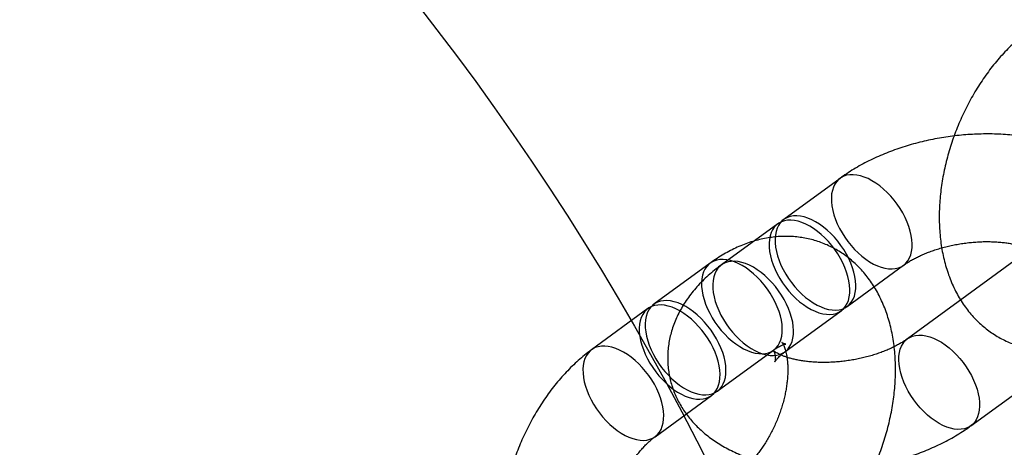
# Model space of a CAD drawing. Units: millimetres. Extents: x -2874 to 21482, y 505 to 36047.
# Drawn here: x 2876 to 2931, y 10938 to 10962 of the extents above; entities that cross this region are included whole.
import ezdxf

# ---------------------------------------------------------------- set-up
doc = ezdxf.new("R2010")
doc.units = ezdxf.units.MM

msp = doc.modelspace()

# ---------------------------------------------------------------- linework, layer by layer
at = {"color": 7, "linetype": 'Continuous', "lineweight": 25}
for p, q in [((2921.4442, 10952.7354), (2918.3055, 10950.4437)), ((2917.9751, 10950.2025), (2914.8364, 10947.9107)), ((2931.8113, 10948.6202), (2925.2036, 10943.7955)), ((2914.2086, 10948.0095), (2911.0699, 10945.7177)), ((2921.8437, 10945.5979), (2924.9823, 10947.8896)), ((2910.7395, 10945.4765), (2907.6008, 10943.1848)), ((2918.3746, 10943.065), (2921.5133, 10945.3567)), ((2928.7418, 10938.9497), (2935.3495, 10943.7744)), ((2914.6081, 10940.872), (2917.7467, 10943.1637)), ((2911.139, 10938.339), (2914.2777, 10940.6307))]:
    msp.add_line(p, q, dxfattribs=at)
at = {"color": 7, "linetype": 'Continuous', "lineweight": 25, "flags": 128}
for points in [[(2920.9917, 10951.1944), (2921.0376, 10950.9513), (2921.1037, 10950.7024), (2921.1896, 10950.4497), (2921.2944, 10950.1958), (2921.417, 10949.943), (2921.5565, 10949.6936), (2921.7114, 10949.45), (2921.8804, 10949.2145), (2922.0617, 10948.9892), (2922.2539, 10948.7763), (2922.455, 10948.5777), (2922.6631, 10948.3953), (2922.8764, 10948.2308), (2923.0929, 10948.0858), (2923.3105, 10947.9615), (2923.5271, 10947.8592), (2923.7409, 10947.7798), (2923.9497, 10947.724), (2924.1516, 10947.6925), (2924.3448, 10947.6853), (2924.5274, 10947.7027), (2924.6978, 10947.7445), (2924.8542, 10947.8102), (2924.9954, 10947.8994), (2925.1199, 10948.011), (2925.2266, 10948.1441), (2925.3145, 10948.2975), (2925.3828, 10948.4697), (2925.4309, 10948.6591), (2925.4582, 10948.8639), (2925.4646, 10949.0823), (2925.45, 10949.3121), (2925.4144, 10949.5513), (2925.3583, 10949.7976), (2925.2822, 10950.0487), (2925.1868, 10950.3023), (2925.073, 10950.5559), (2924.9417, 10950.8073), (2924.7944, 10951.0541), (2924.6323, 10951.2939), (2924.4569, 10951.5246), (2924.2699, 10951.744), (2924.0731, 10951.95), (2923.8682, 10952.1407), (2923.6572, 10952.3143), (2923.4421, 10952.4693), (2923.2248, 10952.6041), (2923.0074, 10952.7175), (2922.792, 10952.8085), (2922.5805, 10952.8761), (2922.3748, 10952.9199), (2922.1771, 10952.9392), (2921.9889, 10952.9341), (2921.8123, 10952.9045), (2921.6487, 10952.8506), (2921.4997, 10952.7731), (2921.3667, 10952.6726), (2921.2509, 10952.5501), (2921.1535, 10952.4067), (2921.0753, 10952.2437), (2921.0171, 10952.0627), (2920.9793, 10951.8654), (2920.9625, 10951.6535), (2920.9666, 10951.4292), (2920.9917, 10951.1944)], [(2917.853, 10948.9027), (2917.8989, 10948.6596), (2917.9651, 10948.4106), (2918.0509, 10948.158), (2918.1557, 10947.9041), (2918.2784, 10947.6513), (2918.4178, 10947.4019), (2918.5727, 10947.1583), (2918.7417, 10946.9228), (2918.9231, 10946.6975), (2919.1152, 10946.4846), (2919.3163, 10946.286), (2919.5245, 10946.1036), (2919.7378, 10945.9391), (2919.9542, 10945.7941), (2920.1718, 10945.6698), (2920.3885, 10945.5675), (2920.6022, 10945.4881), (2920.811, 10945.4323), (2921.013, 10945.4007), (2921.2061, 10945.3936), (2921.3888, 10945.411), (2921.5591, 10945.4528), (2921.7156, 10945.5185), (2921.8567, 10945.6076), (2921.9812, 10945.7193), (2922.088, 10945.8524), (2922.1759, 10946.0058), (2922.2442, 10946.178), (2922.2922, 10946.3674), (2922.3196, 10946.5722), (2922.3259, 10946.7906), (2922.3113, 10947.0204), (2922.2758, 10947.2596), (2922.2197, 10947.5059), (2922.1436, 10947.757), (2922.0481, 10948.0106), (2921.9343, 10948.2642), (2921.8031, 10948.5156), (2921.6557, 10948.7624), (2921.4936, 10949.0022), (2921.3182, 10949.2329), (2921.1313, 10949.4523), (2920.9344, 10949.6583), (2920.7295, 10949.849), (2920.5185, 10950.0226), (2920.3034, 10950.1776), (2920.0861, 10950.3124), (2919.8688, 10950.4258), (2919.6533, 10950.5168), (2919.4418, 10950.5844), (2919.2362, 10950.6281), (2919.0384, 10950.6475), (2918.8503, 10950.6424), (2918.6736, 10950.6128), (2918.51, 10950.5589), (2918.361, 10950.4814), (2918.228, 10950.3809), (2918.1123, 10950.2584), (2918.0148, 10950.115), (2917.9366, 10949.952), (2917.8784, 10949.771), (2917.8407, 10949.5736), (2917.8238, 10949.3618), (2917.8279, 10949.1374), (2917.853, 10948.9027)], [(2917.5227, 10948.6614), (2917.5685, 10948.4184), (2917.6347, 10948.1694), (2917.7206, 10947.9168), (2917.8253, 10947.6629), (2917.948, 10947.4101), (2918.0874, 10947.1607), (2918.2424, 10946.9171), (2918.4113, 10946.6816), (2918.5927, 10946.4563), (2918.7848, 10946.2433), (2918.9859, 10946.0448), (2919.1941, 10945.8624), (2919.4074, 10945.6979), (2919.6238, 10945.5528), (2919.8414, 10945.4286), (2920.0581, 10945.3263), (2920.2718, 10945.2468), (2920.4806, 10945.1911), (2920.6826, 10945.1595), (2920.8758, 10945.1524), (2921.0584, 10945.1698), (2921.2287, 10945.2115), (2921.3852, 10945.2773), (2921.5263, 10945.3664), (2921.6509, 10945.478), (2921.7576, 10945.6112), (2921.8455, 10945.7646), (2921.9138, 10945.9367), (2921.9618, 10946.1261), (2921.9892, 10946.331), (2921.9955, 10946.5493), (2921.9809, 10946.7792), (2921.9454, 10947.0184), (2921.8893, 10947.2647), (2921.8132, 10947.5158), (2921.7178, 10947.7693), (2921.6039, 10948.023), (2921.4727, 10948.2744), (2921.3253, 10948.5211), (2921.1632, 10948.761), (2920.9878, 10948.9917), (2920.8009, 10949.211), (2920.604, 10949.417), (2920.3991, 10949.6077), (2920.1882, 10949.7814), (2919.973, 10949.9363), (2919.7558, 10950.0711), (2919.5384, 10950.1846), (2919.3229, 10950.2755), (2919.1114, 10950.3432), (2918.9058, 10950.3869), (2918.708, 10950.4063), (2918.5199, 10950.4011), (2918.3432, 10950.3715), (2918.1796, 10950.3177), (2918.0306, 10950.2402), (2917.8976, 10950.1397), (2917.7819, 10950.0172), (2917.6844, 10949.8737), (2917.6062, 10949.7108), (2917.548, 10949.5298), (2917.5103, 10949.3324), (2917.4934, 10949.1206), (2917.4975, 10948.8962), (2917.5227, 10948.6614)], [(2913.7561, 10946.4684), (2913.802, 10946.2254), (2913.8681, 10945.9764), (2913.954, 10945.7238), (2914.0588, 10945.4699), (2914.1814, 10945.2171), (2914.3209, 10944.9677), (2914.4758, 10944.7241), (2914.6448, 10944.4886), (2914.8261, 10944.2633), (2915.0183, 10944.0503), (2915.2194, 10943.8518), (2915.4275, 10943.6694), (2915.6408, 10943.5049), (2915.8573, 10943.3598), (2916.0749, 10943.2356), (2916.2916, 10943.1333), (2916.5053, 10943.0538), (2916.7141, 10942.9981), (2916.916, 10942.9665), (2917.1092, 10942.9594), (2917.2918, 10942.9768), (2917.4622, 10943.0186), (2917.6186, 10943.0843), (2917.7598, 10943.1734), (2917.8843, 10943.285), (2917.991, 10943.4182), (2918.0789, 10943.5716), (2918.1472, 10943.7437), (2918.1953, 10943.9331), (2918.2226, 10944.138), (2918.229, 10944.3563), (2918.2144, 10944.5862), (2918.1788, 10944.8254), (2918.1227, 10945.0717), (2918.0466, 10945.3228), (2917.9512, 10945.5763), (2917.8374, 10945.83), (2917.7061, 10946.0814), (2917.5588, 10946.3281), (2917.3967, 10946.568), (2917.2213, 10946.7987), (2917.0343, 10947.018), (2916.8375, 10947.224), (2916.6326, 10947.4147), (2916.4216, 10947.5884), (2916.2065, 10947.7433), (2915.9892, 10947.8781), (2915.7718, 10947.9916), (2915.5564, 10948.0825), (2915.3449, 10948.1502), (2915.1392, 10948.1939), (2914.9415, 10948.2133), (2914.7533, 10948.2081), (2914.5767, 10948.1785), (2914.4131, 10948.1247), (2914.2641, 10948.0472), (2914.1311, 10947.9467), (2914.0153, 10947.8242), (2913.9179, 10947.6807), (2913.8397, 10947.5178), (2913.7815, 10947.3368), (2913.7437, 10947.1394), (2913.7269, 10946.9276), (2913.731, 10946.7032), (2913.7561, 10946.4684)], [(2914.384, 10946.3697), (2914.4298, 10946.1267), (2914.496, 10945.8777), (2914.5819, 10945.6251), (2914.6866, 10945.3712), (2914.8093, 10945.1183), (2914.9488, 10944.869), (2915.1037, 10944.6254), (2915.2726, 10944.3898), (2915.454, 10944.1646), (2915.6462, 10943.9516), (2915.8472, 10943.753), (2916.0554, 10943.5706), (2916.2687, 10943.4062), (2916.4852, 10943.2611), (2916.7028, 10943.1368), (2916.9194, 10943.0345), (2917.1332, 10942.9551), (2917.342, 10942.8994), (2917.5439, 10942.8678), (2917.7371, 10942.8607), (2917.9197, 10942.8781), (2918.09, 10942.9198), (2918.2465, 10942.9856), (2918.3877, 10943.0747), (2918.5122, 10943.1863), (2918.6189, 10943.3195), (2918.7068, 10943.4728), (2918.7751, 10943.645), (2918.8232, 10943.8344), (2918.8505, 10944.0393), (2918.8569, 10944.2576), (2918.8422, 10944.4875), (2918.8067, 10944.7266), (2918.7506, 10944.9729), (2918.6745, 10945.224), (2918.5791, 10945.4776), (2918.4652, 10945.7313), (2918.334, 10945.9827), (2918.1867, 10946.2294), (2918.0245, 10946.4693), (2917.8492, 10946.6999), (2917.6622, 10946.9193), (2917.4654, 10947.1253), (2917.2605, 10947.316), (2917.0495, 10947.4897), (2916.8344, 10947.6446), (2916.6171, 10947.7794), (2916.3997, 10947.8928), (2916.1843, 10947.9838), (2915.9727, 10948.0515), (2915.7671, 10948.0952), (2915.5693, 10948.1146), (2915.3812, 10948.1094), (2915.2045, 10948.0798), (2915.0409, 10948.026), (2914.892, 10947.9485), (2914.759, 10947.848), (2914.6432, 10947.7254), (2914.5458, 10947.582), (2914.4676, 10947.419), (2914.4093, 10947.238), (2914.3716, 10947.0407), (2914.3547, 10946.8289), (2914.3589, 10946.6045), (2914.384, 10946.3697)], [(2910.2871, 10943.9355), (2910.3329, 10943.6924), (2910.3991, 10943.4435), (2910.485, 10943.1908), (2910.5897, 10942.9369), (2910.7124, 10942.6841), (2910.8518, 10942.4347), (2911.0068, 10942.1911), (2911.1757, 10941.9556), (2911.3571, 10941.7303), (2911.5492, 10941.5174), (2911.7503, 10941.3188), (2911.9585, 10941.1364), (2912.1718, 10940.9719), (2912.3883, 10940.8269), (2912.6058, 10940.7026), (2912.8225, 10940.6003), (2913.0362, 10940.5209), (2913.245, 10940.4651), (2913.447, 10940.4336), (2913.6402, 10940.4264), (2913.8228, 10940.4438), (2913.9931, 10940.4856), (2914.1496, 10940.5513), (2914.2907, 10940.6405), (2914.4153, 10940.7521), (2914.522, 10940.8852), (2914.6099, 10941.0386), (2914.6782, 10941.2108), (2914.7262, 10941.4002), (2914.7536, 10941.605), (2914.7599, 10941.8234), (2914.7453, 10942.0532), (2914.7098, 10942.2924), (2914.6537, 10942.5387), (2914.5776, 10942.7898), (2914.4822, 10943.0434), (2914.3683, 10943.297), (2914.2371, 10943.5484), (2914.0897, 10943.7952), (2913.9276, 10944.035), (2913.7522, 10944.2657), (2913.5653, 10944.4851), (2913.3684, 10944.6911), (2913.1635, 10944.8818), (2912.9526, 10945.0554), (2912.7374, 10945.2104), (2912.5202, 10945.3452), (2912.3028, 10945.4586), (2912.0873, 10945.5496), (2911.8758, 10945.6172), (2911.6702, 10945.661), (2911.4724, 10945.6803), (2911.2843, 10945.6752), (2911.1076, 10945.6456), (2910.944, 10945.5918), (2910.795, 10945.5142), (2910.662, 10945.4137), (2910.5463, 10945.2912), (2910.4488, 10945.1478), (2910.3706, 10944.9848), (2910.3124, 10944.8038), (2910.2747, 10944.6065), (2910.2578, 10944.3946), (2910.2619, 10944.1703), (2910.2871, 10943.9355)], [(2910.6174, 10944.1767), (2910.6633, 10943.9337), (2910.7295, 10943.6847), (2910.8153, 10943.4321), (2910.9201, 10943.1782), (2911.0428, 10942.9253), (2911.1822, 10942.676), (2911.3371, 10942.4324), (2911.5061, 10942.1968), (2911.6875, 10941.9716), (2911.8796, 10941.7586), (2912.0807, 10941.56), (2912.2889, 10941.3776), (2912.5022, 10941.2132), (2912.7186, 10941.0681), (2912.9362, 10940.9438), (2913.1529, 10940.8415), (2913.3666, 10940.7621), (2913.5754, 10940.7064), (2913.7774, 10940.6748), (2913.9705, 10940.6677), (2914.1532, 10940.6851), (2914.3235, 10940.7268), (2914.48, 10940.7926), (2914.6211, 10940.8817), (2914.7456, 10940.9933), (2914.8524, 10941.1265), (2914.9403, 10941.2798), (2915.0086, 10941.452), (2915.0566, 10941.6414), (2915.084, 10941.8463), (2915.0903, 10942.0646), (2915.0757, 10942.2945), (2915.0402, 10942.5336), (2914.9841, 10942.7799), (2914.908, 10943.031), (2914.8125, 10943.2846), (2914.6987, 10943.5383), (2914.5675, 10943.7897), (2914.4201, 10944.0364), (2914.258, 10944.2763), (2914.0826, 10944.5069), (2913.8957, 10944.7263), (2913.6988, 10944.9323), (2913.4939, 10945.123), (2913.2829, 10945.2967), (2913.0678, 10945.4516), (2912.8505, 10945.5864), (2912.6332, 10945.6998), (2912.4177, 10945.7908), (2912.2062, 10945.8585), (2912.0006, 10945.9022), (2911.8028, 10945.9216), (2911.6147, 10945.9164), (2911.438, 10945.8868), (2911.2744, 10945.833), (2911.1254, 10945.7555), (2910.9924, 10945.655), (2910.8767, 10945.5324), (2910.7792, 10945.389), (2910.701, 10945.226), (2910.6428, 10945.045), (2910.6051, 10944.8477), (2910.5882, 10944.6359), (2910.5923, 10944.4115), (2910.6174, 10944.1767)], [(2929.1942, 10940.4908), (2929.2193, 10940.256), (2929.2235, 10940.0316), (2929.2066, 10939.8198), (2929.1689, 10939.6224), (2929.1106, 10939.4414), (2929.0324, 10939.2785), (2928.935, 10939.135), (2928.8193, 10939.0125), (2928.6863, 10938.912), (2928.5373, 10938.8345), (2928.3737, 10938.7807), (2928.197, 10938.7511), (2928.0089, 10938.7459), (2927.8111, 10938.7653), (2927.6055, 10938.809), (2927.394, 10938.8767), (2927.1785, 10938.9676), (2926.9611, 10939.0811), (2926.7439, 10939.2159), (2926.5287, 10939.3708), (2926.3177, 10939.5445), (2926.1129, 10939.7352), (2925.916, 10939.9412), (2925.729, 10940.1605), (2925.5537, 10940.3912), (2925.3916, 10940.6311), (2925.2442, 10940.8778), (2925.113, 10941.1292), (2924.9991, 10941.3829), (2924.9037, 10941.6364), (2924.8276, 10941.8875), (2924.7715, 10942.1338), (2924.736, 10942.373), (2924.7213, 10942.6029), (2924.7277, 10942.8212), (2924.7551, 10943.0261), (2924.8031, 10943.2155), (2924.8714, 10943.3876), (2924.9593, 10943.541), (2925.066, 10943.6742), (2925.1905, 10943.7858), (2925.3317, 10943.8749), (2925.4882, 10943.9407), (2925.6585, 10943.9824), (2925.8411, 10943.9998), (2926.0343, 10943.9927), (2926.2362, 10943.9611), (2926.4451, 10943.9054), (2926.6588, 10943.8259), (2926.8755, 10943.7236), (2927.093, 10943.5994), (2927.3095, 10943.4543), (2927.5228, 10943.2898), (2927.731, 10943.1074), (2927.9321, 10942.9089), (2928.1242, 10942.6959), (2928.3056, 10942.4706), (2928.4745, 10942.2351), (2928.6294, 10941.9915), (2928.7689, 10941.7421), (2928.8916, 10941.4893), (2928.9963, 10941.2354), (2929.0822, 10940.9828), (2929.1484, 10940.7338), (2929.1942, 10940.4908)], [(2907.1484, 10941.6438), (2907.1942, 10941.4007), (2907.2604, 10941.1517), (2907.3463, 10940.8991), (2907.451, 10940.6452), (2907.5737, 10940.3924), (2907.7132, 10940.143), (2907.8681, 10939.8994), (2908.037, 10939.6639), (2908.2184, 10939.4386), (2908.4106, 10939.2257), (2908.6116, 10939.0271), (2908.8198, 10938.8447), (2909.0331, 10938.6802), (2909.2496, 10938.5352), (2909.4672, 10938.4109), (2909.6838, 10938.3086), (2909.8976, 10938.2292), (2910.1064, 10938.1734), (2910.3083, 10938.1418), (2910.5015, 10938.1347), (2910.6841, 10938.1521), (2910.8544, 10938.1939), (2911.0109, 10938.2596), (2911.1521, 10938.3487), (2911.2766, 10938.4604), (2911.3833, 10938.5935), (2911.4712, 10938.7469), (2911.5395, 10938.9191), (2911.5876, 10939.1085), (2911.6149, 10939.3133), (2911.6213, 10939.5317), (2911.6066, 10939.7615), (2911.5711, 10940.0007), (2911.515, 10940.247), (2911.4389, 10940.4981), (2911.3435, 10940.7517), (2911.2296, 10941.0053), (2911.0984, 10941.2567), (2910.9511, 10941.5035), (2910.7889, 10941.7433), (2910.6136, 10941.974), (2910.4266, 10942.1934), (2910.2298, 10942.3994), (2910.0249, 10942.5901), (2909.8139, 10942.7637), (2909.5988, 10942.9187), (2909.3815, 10943.0535), (2909.1641, 10943.1669), (2908.9487, 10943.2579), (2908.7371, 10943.3255), (2908.5315, 10943.3692), (2908.3337, 10943.3886), (2908.1456, 10943.3835), (2907.9689, 10943.3539), (2907.8053, 10943.3), (2907.6564, 10943.2225), (2907.5234, 10943.122), (2907.4076, 10942.9995), (2907.3102, 10942.8561), (2907.232, 10942.6931), (2907.1737, 10942.5121), (2907.136, 10942.3147), (2907.1191, 10942.1029), (2907.1233, 10941.8785), (2907.1484, 10941.6438)]]:
    msp.add_lwpolyline(points, dxfattribs=at)
at = {"color": 7, "linetype": 'Continuous', "lineweight": 25}
msp.add_circle((2779.8712, 10869.8287), 150, dxfattribs=at)
msp.add_circle((2779.8712, 10869.8287), 150, dxfattribs=at)
for points, knots in [([(2932.0494, 10961.0361), (2931.9791, 10960.9838), (2931.7872, 10960.8412), (2931.4813, 10960.5918), (2931.1346, 10960.2834), (2930.798, 10959.956), (2930.4721, 10959.611), (2930.1576, 10959.2496), (2929.8552, 10958.873), (2929.5655, 10958.4824), (2929.289, 10958.0788), (2929.026, 10957.6632), (2928.777, 10957.2368), (2928.5424, 10956.8004), (2928.3226, 10956.3551), (2928.1178, 10955.9017), (2927.9285, 10955.4412), (2927.7551, 10954.9746), (2927.5978, 10954.5027), (2927.4572, 10954.0265), (2927.3335, 10953.5469), (2927.2272, 10953.0648), (2927.1386, 10952.5811), (2927.0682, 10952.0966), (2927.0165, 10951.6123), (2926.9838, 10951.1293), (2926.9707, 10950.6484), (2926.9775, 10950.1709), (2927.0048, 10949.6978), (2927.0529, 10949.2306), (2927.1222, 10948.7708), (2927.213, 10948.32), (2927.3251, 10947.8801), (2927.4585, 10947.4528), (2927.6129, 10947.0399), (2927.7875, 10946.6432), (2927.9818, 10946.264), (2928.1948, 10945.9037), (2928.4256, 10945.5634), (2928.673, 10945.2438), (2928.9362, 10944.9457), (2929.2139, 10944.6695), (2929.5052, 10944.4156), (2929.8091, 10944.1842), (2930.1244, 10943.9758), (2930.4503, 10943.7904), (2930.7857, 10943.6282), (2931.1296, 10943.4894), (2931.4811, 10943.3742), (2931.839, 10943.2825), (2932.2025, 10943.2145), (2932.5707, 10943.1701), (2932.9429, 10943.1495), (2933.3183, 10943.1525), (2933.6963, 10943.1793), (2934.0764, 10943.2299), (2934.4578, 10943.3044), (2934.84, 10943.403), (2935.2223, 10943.5256), (2935.6039, 10943.6724), (2935.984, 10943.8434), (2936.3617, 10944.0383), (2936.7357, 10944.2571), (2937.0491, 10944.4613), (2937.2362, 10944.5956), (2937.3028, 10944.6434)], [0, 0, 0, 0, 0.0097107, 0.0265029, 0.0433117, 0.0601556, 0.0770052, 0.0938418, 0.1106541, 0.1274355, 0.1441834, 0.1608985, 0.1775836, 0.1942434, 0.2108839, 0.2275119, 0.2441349, 0.2607607, 0.2773957, 0.294047, 0.3107226, 0.3274303, 0.3441774, 0.3609702, 0.3778139, 0.3947119, 0.4116649, 0.4286704, 0.4457215, 0.4628056, 0.4798991, 0.4969714, 0.5139885, 0.5309122, 0.5477033, 0.5643245, 0.5807446, 0.5969412, 0.612902, 0.6286247, 0.6441158, 0.6593896, 0.6744652, 0.6893659, 0.7041173, 0.7187466, 0.7332817, 0.7477513, 0.7621842, 0.7766008, 0.7910295, 0.8054998, 0.8200407, 0.8346808, 0.8494477, 0.8643674, 0.8794631, 0.8947544, 0.9102555, 0.9259741, 0.9419097, 0.9580533, 0.9743872, 0.9908859, 1, 1, 1, 1]), ([(2935.3495, 10943.7744), (2935.4181, 10943.8253), (2935.6103, 10943.968), (2935.9125, 10944.2138), (2936.2493, 10944.5156), (2936.5649, 10944.8305), (2936.8576, 10945.157), (2937.1259, 10945.4935), (2937.3685, 10945.8386), (2937.5845, 10946.1905), (2937.7736, 10946.5479), (2937.9354, 10946.9094), (2938.0702, 10947.2736), (2938.178, 10947.6396), (2938.2592, 10948.0061), (2938.3141, 10948.3722), (2938.3431, 10948.7368), (2938.3466, 10949.099), (2938.325, 10949.4577), (2938.2787, 10949.812), (2938.2082, 10950.1609), (2938.1139, 10950.5034), (2937.9965, 10950.8385), (2937.8564, 10951.1657), (2937.694, 10951.4842), (2937.5097, 10951.7935), (2937.3037, 10952.093), (2937.0762, 10952.3823), (2936.8274, 10952.661), (2936.5574, 10952.9285), (2936.2661, 10953.1845), (2935.9537, 10953.4283), (2935.6205, 10953.6592), (2935.2669, 10953.8765), (2934.8936, 10954.0794), (2934.5019, 10954.267), (2934.0931, 10954.4385), (2933.6689, 10954.5934), (2933.2312, 10954.7311), (2932.7817, 10954.8514), (2932.3225, 10954.9541), (2931.8549, 10955.0394), (2931.3805, 10955.1074), (2930.9004, 10955.1583), (2930.4158, 10955.1923), (2929.9277, 10955.2097), (2929.4371, 10955.2108), (2928.945, 10955.1957), (2928.4524, 10955.1646), (2927.96, 10955.1178), (2927.4689, 10955.0553), (2926.98, 10954.9774), (2926.4942, 10954.8841), (2926.0124, 10954.7757), (2925.5355, 10954.6521), (2925.0645, 10954.5135), (2924.6003, 10954.36), (2924.1437, 10954.1914), (2923.6957, 10954.008), (2923.2572, 10953.8095), (2922.8293, 10953.5961), (2922.4129, 10953.3675), (2922.0095, 10953.1238), (2921.6882, 10952.9111), (2921.5036, 10952.7782), (2921.4442, 10952.7354)], [0, 0, 0, 0, 0.0096178, 0.02697574, 0.04434671, 0.06163593, 0.07878257, 0.09572683, 0.11241729, 0.12881687, 0.14490577, 0.16068102, 0.17615368, 0.19134507, 0.20628319, 0.22099983, 0.23552863, 0.24990384, 0.26415975, 0.27833048, 0.29245001, 0.30654417, 0.32064461, 0.33478609, 0.3490037, 0.36333284, 0.37780887, 0.39246647, 0.40733854, 0.42245456, 0.43783839, 0.45350558, 0.46946054, 0.48569421, 0.50218303, 0.51889005, 0.53576846, 0.55276691, 0.56983538, 0.58692546, 0.60399774, 0.62103057, 0.638011, 0.65493318, 0.6717966, 0.68860463, 0.70536332, 0.7220805, 0.73876515, 0.75542702, 0.77207633, 0.78872361, 0.80537835, 0.82204901, 0.83874648, 0.85548163, 0.87226513, 0.88910729, 0.90601767, 0.92300455, 0.94007412, 0.95722935, 0.97446849, 0.99178309, 1, 1, 1, 1]), ([(2919.4619, 10931.6168), (2919.5322, 10931.6691), (2919.7241, 10931.8117), (2920.03, 10932.0611), (2920.3767, 10932.3695), (2920.7133, 10932.6969), (2921.0392, 10933.0419), (2921.3537, 10933.4033), (2921.6561, 10933.7798), (2921.9458, 10934.1705), (2922.2223, 10934.5741), (2922.4853, 10934.9897), (2922.7343, 10935.4161), (2922.9689, 10935.8525), (2923.1887, 10936.2978), (2923.3935, 10936.7512), (2923.5828, 10937.2116), (2923.7563, 10937.6783), (2923.9135, 10938.1502), (2924.0542, 10938.6263), (2924.1778, 10939.106), (2924.2842, 10939.5881), (2924.3727, 10940.0718), (2924.4431, 10940.5563), (2924.4948, 10941.0405), (2924.5275, 10941.5236), (2924.5407, 10942.0045), (2924.5338, 10942.482), (2924.5066, 10942.9551), (2924.4584, 10943.4223), (2924.3891, 10943.8821), (2924.2984, 10944.3329), (2924.1862, 10944.7728), (2924.0528, 10945.2001), (2923.8985, 10945.613), (2923.7238, 10946.0097), (2923.5295, 10946.3889), (2923.3165, 10946.7492), (2923.0857, 10947.0895), (2922.8383, 10947.4091), (2922.5752, 10947.7072), (2922.2974, 10947.9834), (2922.0061, 10948.2373), (2921.7023, 10948.4686), (2921.3869, 10948.6771), (2921.061, 10948.8625), (2920.7256, 10949.0247), (2920.3817, 10949.1634), (2920.0302, 10949.2787), (2919.6723, 10949.3704), (2919.3088, 10949.4384), (2918.9406, 10949.4828), (2918.5685, 10949.5034), (2918.193, 10949.5004), (2917.815, 10949.4736), (2917.435, 10949.423), (2917.0535, 10949.3485), (2916.6714, 10949.2499), (2916.2891, 10949.1273), (2915.9074, 10948.9805), (2915.5273, 10948.8095), (2915.1496, 10948.6146), (2914.7757, 10948.3958), (2914.4622, 10948.1916), (2914.2751, 10948.0573), (2914.2086, 10948.0095)], [0, 0, 0, 0, 0.0097107, 0.0265029, 0.0433117, 0.0601556, 0.0770052, 0.0938418, 0.1106541, 0.1274355, 0.1441834, 0.1608985, 0.1775836, 0.1942434, 0.2108839, 0.2275119, 0.2441349, 0.2607607, 0.2773957, 0.294047, 0.3107226, 0.3274303, 0.3441774, 0.3609702, 0.3778139, 0.3947119, 0.4116649, 0.4286704, 0.4457215, 0.4628056, 0.4798991, 0.4969714, 0.5139885, 0.5309122, 0.5477033, 0.5643245, 0.5807446, 0.5969412, 0.612902, 0.6286247, 0.6441158, 0.6593896, 0.6744652, 0.6893659, 0.7041173, 0.7187466, 0.7332817, 0.7477513, 0.7621842, 0.7766008, 0.7910295, 0.8054998, 0.8200407, 0.8346808, 0.8494477, 0.8643674, 0.8794631, 0.8947544, 0.9102555, 0.9259741, 0.9419097, 0.9580533, 0.9743872, 0.9908859, 1, 1, 1, 1]), ([(2924.9823, 10947.8896), (2925.0103, 10947.9097), (2925.0899, 10947.9669), (2925.2369, 10948.0636), (2925.4288, 10948.1786), (2925.6406, 10948.2936), (2925.8711, 10948.4071), (2926.1192, 10948.5175), (2926.3835, 10948.6233), (2926.6623, 10948.7232), (2926.9538, 10948.8162), (2927.2563, 10948.901), (2927.5676, 10948.9768), (2927.8857, 10949.0429), (2928.2084, 10949.0986), (2928.5334, 10949.1434), (2928.8585, 10949.177), (2929.1814, 10949.1993), (2929.4996, 10949.2102), (2929.8111, 10949.21), (2930.1134, 10949.1989), (2930.4046, 10949.1776), (2930.6824, 10949.1467), (2930.945, 10949.107), (2931.1905, 10949.0598), (2931.4171, 10949.0061), (2931.6236, 10948.9476), (2931.8085, 10948.8859), (2931.9711, 10948.8227), (2932.1106, 10948.76), (2932.2269, 10948.7), (2932.3201, 10948.6449), (2932.3906, 10948.5971), (2932.4394, 10948.559), (2932.4679, 10948.5332), (2932.478, 10948.5221), (2932.4722, 10948.5285), (2932.4533, 10948.5548), (2932.4251, 10948.6042), (2932.3924, 10948.6794), (2932.3615, 10948.7833), (2932.3436, 10948.9033), (2932.3433, 10949.0141), (2932.3536, 10949.0964), (2932.3662, 10949.15), (2932.3764, 10949.1795), (2932.3795, 10949.1854), (2932.371, 10949.1681), (2932.3482, 10949.1312), (2932.3093, 10949.0774), (2932.2526, 10949.009), (2932.177, 10948.9281), (2932.0813, 10948.8368), (2931.9667, 10948.7384), (2931.872, 10948.6646), (2931.8181, 10948.6252), (2931.8113, 10948.6202)], [0, 0, 0, 0, 0.0095503, 0.0271933, 0.0450145, 0.063067, 0.0813433, 0.0998302, 0.1185101, 0.137362, 0.1563632, 0.1754893, 0.1947156, 0.2140167, 0.233367, 0.2527411, 0.2721107, 0.2914448, 0.310718, 0.3299054, 0.3489826, 0.3679258, 0.3867128, 0.4053227, 0.4237379, 0.4419446, 0.4599346, 0.4777075, 0.4952728, 0.5126531, 0.5298873, 0.547034, 0.5641764, 0.5813953, 0.5988163, 0.616612, 0.6350051, 0.6542873, 0.6748554, 0.6972786, 0.7224259, 0.7515477, 0.7781226, 0.8009206, 0.82138, 0.8402581, 0.8598383, 0.8782314, 0.8958801, 0.913098, 0.9301017, 0.9470457, 0.9640277, 0.9811128, 0.9976166, 1, 1, 1, 1]), ([(2914.8364, 10947.9107), (2914.7679, 10947.8599), (2914.5756, 10947.7172), (2914.2734, 10947.4713), (2913.9367, 10947.1696), (2913.6211, 10946.8546), (2913.3283, 10946.5282), (2913.0601, 10946.1916), (2912.8175, 10945.8466), (2912.6014, 10945.4946), (2912.4124, 10945.1372), (2912.2505, 10944.7758), (2912.1158, 10944.4115), (2912.0079, 10944.0456), (2911.9267, 10943.6791), (2911.8718, 10943.313), (2911.8428, 10942.9483), (2911.8393, 10942.5861), (2911.861, 10942.2274), (2911.9073, 10941.8731), (2911.9778, 10941.5243), (2912.072, 10941.1818), (2912.1894, 10940.8466), (2912.3295, 10940.5194), (2912.4919, 10940.201), (2912.6763, 10939.8917), (2912.8823, 10939.5922), (2913.1097, 10939.3028), (2913.3585, 10939.0242), (2913.6286, 10938.7566), (2913.9198, 10938.5006), (2914.2322, 10938.2569), (2914.5655, 10938.0259), (2914.9191, 10937.8086), (2915.2923, 10937.6058), (2915.6841, 10937.4182), (2916.0929, 10937.2466), (2916.517, 10937.0918), (2916.9548, 10936.954), (2917.4042, 10936.8337), (2917.8635, 10936.731), (2918.331, 10936.6457), (2918.8054, 10936.5778), (2919.2855, 10936.5269), (2919.7702, 10936.4928), (2920.2582, 10936.4754), (2920.7488, 10936.4744), (2921.2409, 10936.4895), (2921.7336, 10936.5205), (2922.2259, 10936.5674), (2922.717, 10936.6299), (2923.2059, 10936.7078), (2923.6918, 10936.801), (2924.1736, 10936.9095), (2924.6504, 10937.0331), (2925.1214, 10937.1716), (2925.5856, 10937.3252), (2926.0422, 10937.4937), (2926.4902, 10937.6772), (2926.9287, 10937.8756), (2927.3567, 10938.0891), (2927.7731, 10938.3176), (2928.1764, 10938.5614), (2928.4977, 10938.774), (2928.6824, 10938.907), (2928.7418, 10938.9497)], [0, 0, 0, 0, 0.0096178, 0.0269757, 0.0443467, 0.0616359, 0.0787826, 0.0957268, 0.1124173, 0.1288169, 0.1449058, 0.160681, 0.1761537, 0.1913451, 0.2062832, 0.2209998, 0.2355286, 0.2499038, 0.2641597, 0.2783305, 0.29245, 0.3065442, 0.3206446, 0.3347861, 0.3490037, 0.3633328, 0.3778089, 0.3924665, 0.4073385, 0.4224546, 0.4378384, 0.4535056, 0.4694605, 0.4856942, 0.502183, 0.5188901, 0.5357685, 0.5527669, 0.5698354, 0.5869255, 0.6039977, 0.6210306, 0.638011, 0.6549332, 0.6717966, 0.6886046, 0.7053633, 0.7220805, 0.7387651, 0.755427, 0.7720763, 0.7887236, 0.8053783, 0.822049, 0.8387465, 0.8554816, 0.8722651, 0.8891073, 0.9060177, 0.9230045, 0.9400741, 0.9572294, 0.9744685, 0.9917831, 1, 1, 1, 1]), ([(2917.7467, 10943.1637), (2917.7718, 10943.1817), (2917.8441, 10943.2335), (2917.9559, 10943.3053), (2918.0762, 10943.3734), (2918.1815, 10943.4246), (2918.2703, 10943.4607), (2918.3409, 10943.4837), (2918.3923, 10943.4962), (2918.4234, 10943.5009), (2918.4335, 10943.5012), (2918.422, 10943.5009), (2918.3888, 10943.5045), (2918.3333, 10943.5179), (2918.2717, 10943.5437), (2918.2267, 10943.5717), (2918.2053, 10943.5891), (2918.2022, 10943.5929), (2918.2136, 10943.5803), (2918.2373, 10943.5482), (2918.2707, 10943.4933), (2918.3094, 10943.4169), (2918.3507, 10943.3188), (2918.3923, 10943.199), (2918.432, 10943.0577), (2918.4679, 10942.8954), (2918.498, 10942.7129), (2918.5209, 10942.5111), (2918.5351, 10942.2913), (2918.5393, 10942.0548), (2918.5326, 10941.8032), (2918.5141, 10941.5382), (2918.4832, 10941.2616), (2918.4394, 10940.9755), (2918.3824, 10940.682), (2918.3122, 10940.3832), (2918.229, 10940.0812), (2918.133, 10939.7783), (2918.0247, 10939.4765), (2917.9049, 10939.1782), (2917.7743, 10938.8853), (2917.634, 10938.6), (2917.485, 10938.3243), (2917.3288, 10938.06), (2917.1666, 10937.8089), (2917.0002, 10937.5724), (2916.831, 10937.352), (2916.6609, 10937.1489), (2916.4918, 10936.9641), (2916.3255, 10936.7982), (2916.1643, 10936.6522), (2916.0303, 10936.5419), (2915.9525, 10936.484), (2915.9238, 10936.4626)], [0, 0, 0, 0, 0.0096127, 0.0277421, 0.0458458, 0.0639764, 0.0822119, 0.1006819, 0.1195586, 0.1390736, 0.1595478, 0.1814524, 0.2055511, 0.233296, 0.2682336, 0.2956066, 0.3195865, 0.3410733, 0.3609237, 0.3816494, 0.4011705, 0.4199457, 0.4382882, 0.4564058, 0.4744418, 0.4924918, 0.5106067, 0.5288388, 0.5472211, 0.5657717, 0.5844971, 0.6033952, 0.6224575, 0.6416707, 0.661018, 0.6804801, 0.7000359, 0.7196634, 0.7393397, 0.7590415, 0.7787447, 0.7984189, 0.8180411, 0.8375889, 0.8570409, 0.8763769, 0.8955787, 0.914631, 0.933522, 0.9522453, 0.9708009, 0.989198, 1, 1, 1, 1]), ([(2925.2036, 10943.7955), (2925.1757, 10943.7754), (2925.096, 10943.7182), (2924.9491, 10943.6216), (2924.7571, 10943.5065), (2924.5453, 10943.3915), (2924.3148, 10943.278), (2924.0667, 10943.1677), (2923.8025, 10943.0619), (2923.5237, 10942.9619), (2923.2321, 10942.869), (2922.9297, 10942.7842), (2922.6183, 10942.7083), (2922.3002, 10942.6423), (2921.9776, 10942.5866), (2921.6525, 10942.5418), (2921.3274, 10942.5082), (2921.0046, 10942.4859), (2920.6863, 10942.475), (2920.3749, 10942.4752), (2920.0725, 10942.4862), (2919.7813, 10942.5076), (2919.5035, 10942.5385), (2919.2409, 10942.5781), (2918.9955, 10942.6254), (2918.7688, 10942.679), (2918.5624, 10942.7375), (2918.3774, 10942.7993), (2918.2149, 10942.8625), (2918.0753, 10942.9252), (2917.959, 10942.9851), (2917.8659, 10943.0402), (2917.7953, 10943.088), (2917.7465, 10943.1261), (2917.718, 10943.152), (2917.7079, 10943.163), (2917.7138, 10943.1567), (2917.7326, 10943.1303), (2917.7608, 10943.081), (2917.7936, 10943.0057), (2917.8244, 10942.9019), (2917.8423, 10942.7819), (2917.8426, 10942.6711), (2917.8324, 10942.5887), (2917.8197, 10942.5351), (2917.8095, 10942.5056), (2917.8064, 10942.4998), (2917.815, 10942.517), (2917.8377, 10942.5539), (2917.8767, 10942.6077), (2917.9333, 10942.6761), (2918.009, 10942.757), (2918.1046, 10942.8484), (2918.2192, 10942.9467), (2918.314, 10943.0205), (2918.3678, 10943.06), (2918.3746, 10943.065)], [0, 0, 0, 0, 0.0095503, 0.0271933, 0.0450145, 0.063067, 0.0813433, 0.0998302, 0.1185101, 0.137362, 0.1563632, 0.1754893, 0.1947156, 0.2140167, 0.233367, 0.2527411, 0.2721107, 0.2914448, 0.310718, 0.3299054, 0.3489826, 0.3679258, 0.3867128, 0.4053227, 0.4237379, 0.4419446, 0.4599346, 0.4777075, 0.4952728, 0.5126531, 0.5298873, 0.547034, 0.5641764, 0.5813953, 0.5988163, 0.616612, 0.6350051, 0.6542873, 0.6748554, 0.6972786, 0.7224259, 0.7515477, 0.7781226, 0.8009206, 0.82138, 0.8402581, 0.8598383, 0.8782314, 0.8958801, 0.913098, 0.9301017, 0.9470457, 0.9640277, 0.9811128, 0.9976166, 1, 1, 1, 1]), ([(2907.6008, 10943.1848), (2907.5305, 10943.1325), (2907.3386, 10942.9899), (2907.0328, 10942.7406), (2906.6861, 10942.4321), (2906.3495, 10942.1047), (2906.0235, 10941.7598), (2905.709, 10941.3984), (2905.4067, 10941.0218), (2905.117, 10940.6311), (2904.8404, 10940.2275), (2904.5775, 10939.8119), (2904.3285, 10939.3855), (2904.0939, 10938.9491), (2903.874, 10938.5038), (2903.6693, 10938.0504), (2903.48, 10937.59), (2903.3065, 10937.1233), (2903.1492, 10936.6515), (2903.0086, 10936.1753), (2902.8849, 10935.6957), (2902.7786, 10935.2135), (2902.69, 10934.7298), (2902.6197, 10934.2453), (2902.5679, 10933.7611), (2902.5352, 10933.278), (2902.5221, 10932.7972), (2902.5289, 10932.3196), (2902.5562, 10931.8465), (2902.6043, 10931.3793), (2902.6737, 10930.9195), (2902.7644, 10930.4687), (2902.8765, 10930.0288), (2903.01, 10929.6015), (2903.1643, 10929.1887), (2903.339, 10928.7919), (2903.5333, 10928.4127), (2903.7463, 10928.0524), (2903.977, 10927.7121), (2904.2245, 10927.3926), (2904.4876, 10927.0944), (2904.7653, 10926.8182), (2905.0566, 10926.5643), (2905.3605, 10926.333), (2905.6759, 10926.1245), (2906.0018, 10925.9391), (2906.3372, 10925.777), (2906.6811, 10925.6382), (2907.0325, 10925.5229), (2907.3904, 10925.4312), (2907.7539, 10925.3632), (2908.1221, 10925.3189), (2908.4943, 10925.2982), (2908.8697, 10925.3012), (2909.2478, 10925.328), (2909.6278, 10925.3786), (2910.0092, 10925.4531), (2910.3914, 10925.5517), (2910.7737, 10925.6743), (2911.1553, 10925.8212), (2911.5355, 10925.9921), (2911.9131, 10926.187), (2912.2871, 10926.4058), (2912.6005, 10926.61), (2912.7876, 10926.7444), (2912.8542, 10926.7922)], [0, 0, 0, 0, 0.0097107, 0.0265029, 0.0433117, 0.0601556, 0.0770052, 0.0938418, 0.1106541, 0.1274355, 0.1441834, 0.1608985, 0.1775836, 0.1942434, 0.2108839, 0.2275119, 0.2441349, 0.2607607, 0.2773957, 0.294047, 0.3107226, 0.3274303, 0.3441774, 0.3609702, 0.3778139, 0.3947119, 0.4116649, 0.4286704, 0.4457215, 0.4628056, 0.4798991, 0.4969714, 0.5139885, 0.5309122, 0.5477033, 0.5643245, 0.5807446, 0.5969412, 0.612902, 0.6286247, 0.6441158, 0.6593896, 0.6744652, 0.6893659, 0.7041173, 0.7187466, 0.7332817, 0.7477513, 0.7621842, 0.7766008, 0.7910295, 0.8054998, 0.8200407, 0.8346808, 0.8494477, 0.8643674, 0.8794631, 0.8947544, 0.9102555, 0.9259741, 0.9419097, 0.9580533, 0.9743872, 0.9908859, 1, 1, 1, 1]), ([(2909.316, 10931.6379), (2909.291, 10931.6199), (2909.2186, 10931.5681), (2909.1068, 10931.4964), (2908.9865, 10931.4282), (2908.8812, 10931.3771), (2908.7925, 10931.3409), (2908.7218, 10931.3179), (2908.6704, 10931.3054), (2908.6393, 10931.3007), (2908.6293, 10931.3004), (2908.6407, 10931.3007), (2908.674, 10931.2971), (2908.7295, 10931.2837), (2908.791, 10931.2579), (2908.8361, 10931.23), (2908.8574, 10931.2125), (2908.8605, 10931.2088), (2908.8492, 10931.2213), (2908.8255, 10931.2534), (2908.7921, 10931.3083), (2908.7534, 10931.3847), (2908.712, 10931.4828), (2908.6704, 10931.6026), (2908.6307, 10931.7439), (2908.5949, 10931.9062), (2908.5647, 10932.0887), (2908.5419, 10932.2905), (2908.5277, 10932.5103), (2908.5234, 10932.7468), (2908.5301, 10932.9984), (2908.5486, 10933.2635), (2908.5796, 10933.54), (2908.6234, 10933.8261), (2908.6804, 10934.1196), (2908.7506, 10934.4184), (2908.8338, 10934.7204), (2908.9298, 10935.0234), (2909.038, 10935.3251), (2909.1579, 10935.6235), (2909.2884, 10935.9163), (2909.4288, 10936.2016), (2909.5777, 10936.4773), (2909.734, 10936.7416), (2909.8961, 10936.9927), (2910.0626, 10937.2292), (2910.2318, 10937.4496), (2910.4019, 10937.6527), (2910.571, 10937.8375), (2910.7372, 10938.0034), (2910.8985, 10938.1495), (2911.0324, 10938.2597), (2911.1102, 10938.3176), (2911.139, 10938.339)], [0, 0, 0, 0, 0.0096127, 0.0277421, 0.0458458, 0.0639764, 0.0822119, 0.1006819, 0.1195586, 0.1390736, 0.1595478, 0.1814524, 0.2055511, 0.233296, 0.2682336, 0.2956066, 0.3195865, 0.3410733, 0.3609237, 0.3816494, 0.4011705, 0.4199457, 0.4382882, 0.4564058, 0.4744418, 0.4924918, 0.5106067, 0.5288388, 0.5472211, 0.5657717, 0.5844971, 0.6033952, 0.6224575, 0.6416707, 0.661018, 0.6804801, 0.7000359, 0.7196634, 0.7393397, 0.7590415, 0.7787447, 0.7984189, 0.8180411, 0.8375889, 0.8570409, 0.8763769, 0.8955787, 0.914631, 0.933522, 0.9522453, 0.9708009, 0.989198, 1, 1, 1, 1])]:
    msp.add_open_spline(points, degree=3, knots=knots, dxfattribs=at)

doc.saveas('drawing.dxf')
